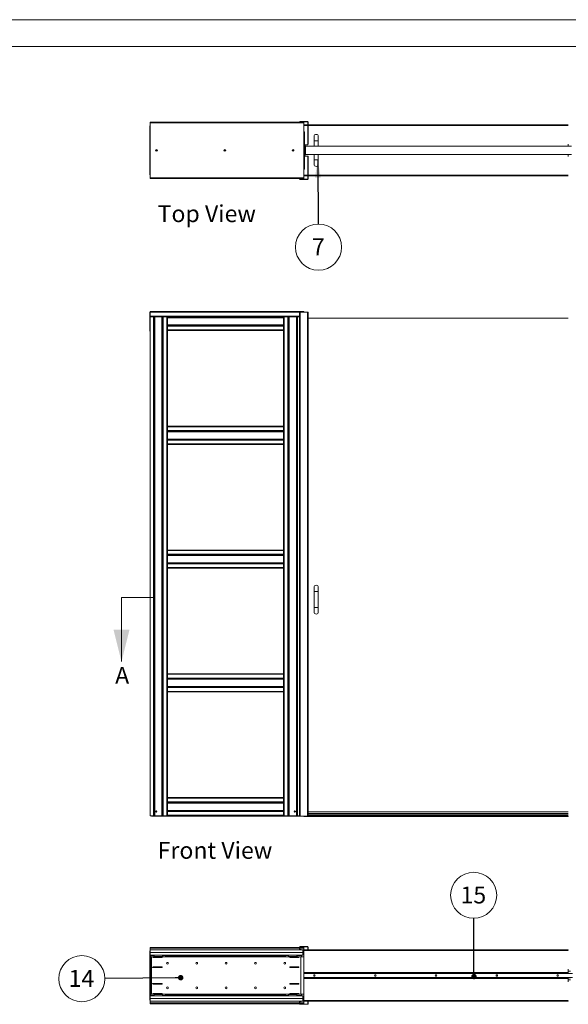
# Paper-space layout 'Floorfix Sheet2' of a CAD drawing. Units: millimetres. Extents: x 0 to 420, y 0 to 297.
# Drawn here: x 210 to 313, y 112 to 297 of the extents above; entities that cross this region are included whole.
import ezdxf

# ---------------------------------------------------------------- set-up
doc = ezdxf.new("R2010")
doc.units = ezdxf.units.MM
doc.linetypes.add('SLD-Chain', pattern=[10.16, 6.35, -1.27, 1.27, -1.27])
doc.linetypes.add('SLD-Solid', pattern=[0])
doc.styles.add('SLDTEXTSTYLE0', font='TXT', dxfattribs={"width": 0.7})
doc.dimstyles.new('SLDDIMSTYLE4', dxfattribs={"dimtxt": 0.18, "dimasz": 1.016, "dimexe": 0, "dimexo": 0.0625, "dimgap": 0, "dimtad": 0, "dimtih": 1, "dimtoh": 1, "dimdec": 0, "dimrnd": 1e-09, "dimzin": 0, "dimdsep": 46, "dimtxsty": 'Standard', "dimblk1": 'DOT', "dimblk2": 'DOT', "dimsah": 1, "dimcen": 0.09, "dimadec": 0, "dimazin": 0, "dimtfac": 1.016, "dimtdec": 0, "dimtofl": 0, "dimtmove": 0, "dimatfit": 3, "dimldrblk": 'DOT', "dimfxl": 1, "dimfrac": 2, "dimtolj": 1, "dimtzin": 0, "dimarcsym": 0})
doc.dimstyles.new('SLDDIMSTYLE5', dxfattribs={"dimtxt": 0.18, "dimasz": 3.302, "dimexe": 0, "dimexo": 0.0625, "dimgap": 0, "dimtad": 0, "dimtih": 1, "dimtoh": 1, "dimdec": 0, "dimrnd": 1e-09, "dimzin": 0, "dimdsep": 46, "dimtxsty": 'Standard', "dimsah": 1, "dimcen": 0.09, "dimadec": 0, "dimazin": 0, "dimtfac": 3.302, "dimtdec": 0, "dimtofl": 0, "dimtmove": 0, "dimatfit": 3, "dimfxl": 1, "dimfrac": 2, "dimtolj": 1, "dimtzin": 0, "dimarcsym": 0})

# ---------------------------------------------------------------- blocks, each defined once
blk = doc.blocks.new('Front View')
at = {"color": 174, "linetype": 'Continuous', "lineweight": 0, "true_color": 0x0000a0, "insert": (0.02, 7.46), "char_height": 6.35, "attachment_point": 1, "style": 'SLDTEXTSTYLE0'}
blk.add_mtext('Front View', dxfattribs=at)
blk = doc.blocks.new('SW_NOTE_6')
at = {"color": 0, "linetype": 'SLD-Solid', "lineweight": 0}
blk.add_circle((-4.32, -0.04), 4.32, dxfattribs=at)
at = {"color": 0, "linetype": 'Continuous', "lineweight": 0, "insert": (-4.39, 1.6), "char_height": 3.175, "attachment_point": 2, "style": 'SLDTEXTSTYLE0'}
blk.add_mtext('14', dxfattribs=at)
blk = doc.blocks.new('_Dot')
at = {"color": 0, "linetype": 'ByBlock', "lineweight": -2}
blk.add_line((-0.5, 0), (-1, 0), dxfattribs=at)
at = {"color": 0, "linetype": 'ByBlock', "const_width": 0.5}
blk.add_lwpolyline([(-0.25, 0, 1), (0.25, 0, 1)], format="xyb", close=True, dxfattribs=at)
blk = doc.blocks.new('SW_NOTE_8')
at = {"color": 0, "linetype": 'SLD-Solid', "lineweight": 0}
blk.add_circle((-0.02, 4.32), 4.32, dxfattribs=at)
at = {"color": 0, "linetype": 'Continuous', "lineweight": 0, "insert": (-0.08, 5.96), "char_height": 3.175, "attachment_point": 2, "style": 'SLDTEXTSTYLE0'}
blk.add_mtext('15', dxfattribs=at)
blk = doc.blocks.new('Top View')
at = {"color": 174, "linetype": 'Continuous', "lineweight": 0, "true_color": 0x0000a0, "insert": (0, 7.46), "char_height": 6.35, "attachment_point": 1, "style": 'SLDTEXTSTYLE0'}
blk.add_mtext('Top View', dxfattribs=at)
blk = doc.blocks.new('SW_NOTE_9')
at = {"color": 0, "linetype": 'SLD-Solid', "lineweight": 0}
blk.add_circle((0.04, -4.32), 4.32, dxfattribs=at)
at = {"color": 0, "linetype": 'Continuous', "lineweight": 0, "insert": (0.01, -2.68), "char_height": 3.17, "attachment_point": 2, "style": 'SLDTEXTSTYLE0'}
blk.add_mtext('7', dxfattribs=at)

psp = doc.layouts.new('Floorfix  Sheet2')

# ---------------------------------------------------------------- linework, layer by layer
at = {"color": 7, "linetype": 'SLD-Solid', "lineweight": 18}
for p, q in [((420, 297), (-0.01, 297)), ((413.5, 292), (6.09, 292)), ((234.41, 277.1), (234.41, 267.9)), ((234.41, 277.1), (234.45, 277.1)), ((234.45, 277.64), (234.45, 277.78)), ((263.25, 277.78), (234.45, 277.78)), ((263.25, 277.64), (234.45, 277.64)), ((234.45, 277.64), (234.45, 267.35)), ((262.53, 277.8), (262.47, 277.8)), ((262.47, 277.8), (262.47, 277.78)), ((262.53, 277.78), (262.53, 277.8)), ((262.57, 277.9), (262.57, 277.84)), ((263.97, 277.9), (262.57, 277.9)), ((263.97, 277.84), (262.57, 277.84)), ((263.25, 277.78), (263.25, 277.64)), ((263.25, 267.35), (263.25, 277.64)), ((264.01, 277.3), (263.27, 277.3)), ((263.27, 277.17), (263.27, 277.3)), ((263.27, 275.98), (263.27, 277.17)), ((263.97, 277.84), (263.97, 277.9)), ((264.07, 277.8), (264.01, 277.8)), ((264.01, 273.63), (264.01, 277.8)), ((264.07, 273.63), (264.07, 277.8)), ((312.87, 277.3), (264.07, 277.3)), ((263.41, 275.98), (263.25, 275.98)), ((263.41, 273.41), (263.41, 275.98)), ((265.19, 275.1), (265.19, 274.3)), ((265.99, 274.3), (265.99, 275.1)), ((263.41, 271.54), (263.41, 273.41)), ((263.47, 273.41), (263.41, 273.41)), ((263.47, 271.54), (263.47, 273.41)), ((263.49, 273.51), (263.97, 273.59)), ((263.49, 273.51), (263.5, 273.45)), ((263.5, 273.45), (263.99, 273.53)), ((263.59, 271.7), (263.59, 273.3)), ((313.47, 273.3), (263.59, 273.3)), ((263.99, 273.53), (263.97, 273.59)), ((264.01, 273.63), (264.07, 273.63)), ((265.19, 274.3), (265.19, 273.3)), ((265.99, 273.3), (265.99, 274.3)), ((312.87, 273.3), (312.87, 273.66)), ((263.41, 268.98), (263.41, 271.54)), ((263.41, 271.54), (263.47, 271.54)), ((263.59, 272.92), (263.47, 272.92)), ((263.59, 272.91), (263.47, 272.91)), ((263.59, 272.6), (263.47, 272.6)), ((263.59, 272.39), (263.47, 272.39)), ((263.59, 272.09), (263.47, 272.09)), ((263.59, 272.08), (263.47, 272.08)), ((263.5, 271.5), (263.49, 271.44)), ((263.97, 271.36), (263.49, 271.44)), ((263.99, 271.42), (263.5, 271.5)), ((313.47, 271.7), (263.59, 271.7)), ((263.97, 271.36), (263.99, 271.42)), ((265.19, 271.7), (265.19, 270.7)), ((265.99, 270.7), (265.99, 271.7)), ((312.87, 271.33), (312.87, 271.7)), ((264.01, 267.16), (264.01, 271.32)), ((264.07, 271.32), (264.01, 271.32)), ((264.07, 267.16), (264.07, 271.32)), ((265.19, 270.7), (265.19, 269.9)), ((265.99, 269.9), (265.99, 270.7)), ((234.45, 267.9), (234.41, 267.9)), ((263.25, 268.98), (263.41, 268.98)), ((263.27, 267.82), (263.27, 268.98)), ((263.27, 267.7), (263.27, 267.82)), ((264.01, 267.7), (263.27, 267.7)), ((312.87, 267.7), (264.07, 267.7)), ((234.45, 267.35), (263.25, 267.35)), ((234.45, 267.22), (234.45, 267.35)), ((234.45, 267.22), (263.25, 267.22)), ((262.47, 267.22), (262.47, 267.16)), ((262.47, 267.16), (262.53, 267.16)), ((262.53, 267.16), (262.53, 267.22)), ((262.57, 267.12), (262.57, 267.06)), ((262.57, 267.12), (263.97, 267.12)), ((262.57, 267.06), (263.97, 267.06)), ((263.25, 267.35), (263.25, 267.22)), ((263.97, 267.06), (263.97, 267.12)), ((264.01, 267.16), (264.07, 267.16)), ((234.41, 239.02), (234.41, 242.07)), ((234.45, 242.28), (263.25, 242.28)), ((234.45, 242.15), (234.45, 242.28)), ((234.45, 242.15), (234.45, 241.42)), ((262.47, 242.18), (262.47, 241.28)), ((262.47, 242.18), (262.57, 242.18)), ((262.57, 242.18), (262.57, 147.66)), ((262.57, 242.18), (263.97, 242.18)), ((263.25, 242.28), (263.25, 242.18)), ((263.97, 242.18), (263.97, 147.66)), ((263.97, 242.18), (264.07, 242.18)), ((264.07, 242.18), (264.07, 147.66)), ((234.45, 241.28), (234.45, 241.42)), ((234.45, 241.28), (262.47, 241.28)), ((234.49, 239.02), (234.49, 241.28)), ((237.69, 241.28), (237.69, 241.26)), ((259.49, 241.26), (237.69, 241.26)), ((237.69, 241.26), (237.69, 241.23)), ((237.69, 241.23), (237.69, 239.66)), ((259.49, 241.16), (237.69, 241.16)), ((237.69, 241.12), (259.49, 241.12)), ((259.49, 241.28), (259.49, 241.26)), ((259.49, 241.26), (259.49, 241.23)), ((259.49, 241.23), (259.49, 239.66)), ((262.47, 241.28), (262.47, 147.66)), ((312.87, 241.06), (264.07, 241.06)), ((234.41, 239.02), (234.49, 239.02)), ((234.41, 238.62), (234.41, 239.02)), ((234.41, 238.62), (234.49, 238.62)), ((234.49, 238.62), (234.49, 239.02)), ((234.49, 147.74), (234.49, 238.62)), ((259.49, 239.76), (237.69, 239.76)), ((237.69, 239.73), (259.49, 239.73)), ((237.69, 239.63), (237.69, 239.66)), ((237.69, 239.63), (237.69, 239.54)), ((237.69, 239.63), (259.49, 239.63)), ((237.69, 239.54), (237.69, 238.84)), ((237.69, 239.54), (259.49, 239.54)), ((237.69, 238.84), (237.69, 238.74)), ((237.69, 238.84), (259.49, 238.84)), ((259.49, 238.74), (237.69, 238.74)), ((237.69, 238.74), (237.69, 220.76)), ((259.49, 239.63), (259.49, 239.66)), ((259.49, 239.63), (259.49, 239.54)), ((259.49, 239.54), (259.49, 238.84)), ((259.49, 238.84), (259.49, 238.74)), ((259.49, 238.74), (259.49, 220.76)), ((237.71, 220.78), (237.69, 220.98)), ((237.69, 220.78), (237.71, 220.78)), ((237.69, 220.76), (237.69, 220.66)), ((259.49, 220.76), (237.69, 220.76)), ((259.49, 220.66), (237.69, 220.66)), ((237.69, 219.96), (237.69, 220.66)), ((237.69, 219.96), (237.69, 219.88)), ((237.69, 219.96), (259.49, 219.96)), ((259.49, 219.88), (237.69, 219.88)), ((237.69, 219.88), (237.69, 219.85)), ((237.69, 219.85), (237.69, 218.28)), ((259.49, 219.78), (237.69, 219.78)), ((237.69, 219.74), (259.49, 219.74)), ((259.46, 220.78), (259.49, 220.98)), ((259.49, 220.78), (259.46, 220.78)), ((259.49, 220.76), (259.49, 220.66)), ((259.49, 219.96), (259.49, 220.66)), ((259.49, 219.96), (259.49, 219.88)), ((259.49, 219.88), (259.49, 219.85)), ((259.49, 219.85), (259.49, 218.28)), ((259.49, 218.38), (237.69, 218.38)), ((237.69, 218.35), (259.49, 218.35)), ((237.69, 218.25), (237.69, 218.28)), ((237.69, 218.25), (237.69, 218.16)), ((237.69, 218.25), (259.49, 218.25)), ((237.69, 218.16), (259.49, 218.16)), ((237.69, 218.16), (237.69, 217.46)), ((259.49, 218.25), (259.49, 218.28)), ((259.49, 218.25), (259.49, 218.16)), ((259.49, 218.16), (259.49, 217.46)), ((237.69, 217.46), (259.49, 217.46)), ((237.69, 217.46), (237.69, 217.36)), ((259.49, 217.36), (237.69, 217.36)), ((237.69, 217.36), (237.69, 197.56)), ((259.49, 217.46), (259.49, 217.36)), ((259.49, 217.36), (259.49, 197.56)), ((237.71, 197.58), (237.69, 197.78)), ((237.69, 197.58), (237.71, 197.58)), ((237.69, 197.56), (237.69, 197.46)), ((259.49, 197.56), (237.69, 197.56)), ((259.46, 197.58), (259.49, 197.78)), ((259.49, 197.58), (259.46, 197.58)), ((259.49, 197.56), (259.49, 197.46)), ((259.49, 197.46), (237.69, 197.46)), ((237.69, 196.76), (237.69, 197.46)), ((237.69, 196.76), (237.69, 196.68)), ((237.69, 196.76), (259.49, 196.76)), ((259.49, 196.68), (237.69, 196.68)), ((237.69, 196.68), (237.69, 196.65)), ((237.69, 196.65), (237.69, 195.08)), ((259.49, 196.58), (237.69, 196.58)), ((237.69, 196.54), (259.49, 196.54)), ((259.49, 196.76), (259.49, 197.46)), ((259.49, 196.76), (259.49, 196.68)), ((259.49, 196.68), (259.49, 196.65)), ((259.49, 196.65), (259.49, 195.08)), ((259.49, 195.18), (237.69, 195.18)), ((237.69, 195.15), (259.49, 195.15)), ((237.69, 195.05), (237.69, 195.08)), ((237.69, 195.05), (259.49, 195.05)), ((237.69, 195.05), (237.69, 194.96)), ((237.69, 194.96), (237.69, 194.26)), ((237.69, 194.96), (259.49, 194.96)), ((237.69, 194.26), (237.69, 194.16)), ((237.69, 194.26), (259.49, 194.26)), ((259.49, 194.16), (237.69, 194.16)), ((237.69, 194.16), (237.69, 174.36)), ((259.49, 195.05), (259.49, 195.08)), ((259.49, 195.05), (259.49, 194.96)), ((259.49, 194.96), (259.49, 194.26)), ((259.49, 194.26), (259.49, 194.16)), ((259.49, 194.16), (259.49, 174.36)), ((265.19, 190.56), (265.19, 189.76)), ((265.99, 189.76), (265.99, 190.56)), ((229.09, 188.65), (229.09, 176.65)), ((265.19, 189.76), (265.19, 186.76)), ((265.99, 186.76), (265.99, 189.76)), ((265.19, 186.76), (265.19, 185.96)), ((265.99, 185.96), (265.99, 186.76)), ((237.71, 174.38), (237.69, 174.58)), ((237.69, 174.38), (237.71, 174.38)), ((259.49, 174.36), (237.69, 174.36)), ((237.69, 174.36), (237.69, 174.26)), ((259.49, 174.26), (237.69, 174.26)), ((237.69, 173.56), (237.69, 174.26)), ((237.69, 173.56), (259.49, 173.56)), ((237.69, 173.56), (237.69, 173.48)), ((259.46, 174.38), (259.49, 174.58)), ((259.49, 174.38), (259.46, 174.38)), ((259.49, 174.36), (259.49, 174.26)), ((259.49, 173.56), (259.49, 174.26)), ((259.49, 173.56), (259.49, 173.48)), ((259.49, 173.48), (237.69, 173.48)), ((237.69, 173.48), (237.69, 173.45)), ((237.69, 173.45), (237.69, 171.88)), ((259.49, 173.38), (237.69, 173.38)), ((237.69, 173.34), (259.49, 173.34)), ((259.49, 171.98), (237.69, 171.98)), ((237.69, 171.95), (259.49, 171.95)), ((237.69, 171.85), (237.69, 171.88)), ((237.69, 171.85), (259.49, 171.85)), ((237.69, 171.85), (237.69, 171.76)), ((237.69, 171.76), (259.49, 171.76)), ((237.69, 171.76), (237.69, 171.06)), ((259.49, 173.48), (259.49, 173.45)), ((259.49, 173.45), (259.49, 171.88)), ((259.49, 171.85), (259.49, 171.88)), ((259.49, 171.85), (259.49, 171.76)), ((259.49, 171.76), (259.49, 171.06)), ((237.69, 171.06), (237.69, 170.96)), ((237.69, 171.06), (259.49, 171.06)), ((259.49, 170.96), (237.69, 170.96)), ((237.69, 170.96), (237.69, 151.14)), ((259.49, 171.06), (259.49, 170.96)), ((259.49, 170.96), (259.49, 151.14)), ((237.71, 151.18), (237.69, 151.38)), ((259.46, 151.18), (259.49, 151.38)), ((237.69, 151.18), (237.71, 151.18)), ((259.49, 151.14), (237.69, 151.14)), ((237.69, 151.14), (237.69, 151.04)), ((237.69, 150.34), (237.69, 151.04)), ((259.49, 151.04), (237.69, 151.04)), ((237.69, 150.34), (259.49, 150.34)), ((237.69, 150.34), (237.69, 150.26)), ((259.49, 150.26), (237.69, 150.26)), ((237.69, 150.26), (237.69, 150.23)), ((237.69, 150.23), (237.69, 148.66)), ((259.49, 150.16), (237.69, 150.16)), ((237.69, 150.12), (259.49, 150.12)), ((259.49, 151.18), (259.46, 151.18)), ((259.49, 151.14), (259.49, 151.04)), ((259.49, 150.34), (259.49, 151.04)), ((259.49, 150.34), (259.49, 150.26)), ((259.49, 150.26), (259.49, 150.23)), ((259.49, 150.23), (259.49, 148.66)), ((234.49, 147.74), (235.09, 147.74)), ((234.69, 147.74), (234.69, 147.66)), ((234.89, 147.7), (234.89, 147.74)), ((234.89, 147.7), (234.93, 147.66)), ((235.05, 147.74), (235.05, 147.66)), ((235.09, 147.74), (235.17, 147.74)), ((235.27, 147.74), (235.17, 147.74)), ((235.31, 147.74), (235.27, 147.74)), ((235.31, 147.74), (236.67, 147.74)), ((235.5, 148.45), (235.5, 148.64)), ((236.45, 147.66), (236.49, 147.7)), ((236.49, 147.74), (236.49, 147.7)), ((236.7, 147.74), (236.67, 147.74)), ((236.7, 147.74), (236.8, 147.74)), ((236.73, 147.74), (236.73, 147.66)), ((236.8, 147.74), (236.89, 147.74)), ((237.59, 147.74), (236.89, 147.74)), ((237.59, 147.74), (237.69, 147.74)), ((259.49, 148.76), (237.69, 148.76)), ((237.69, 148.73), (259.49, 148.73)), ((237.69, 148.63), (237.69, 148.66)), ((237.69, 148.63), (237.69, 148.54)), ((237.69, 148.63), (259.49, 148.63)), ((237.69, 148.54), (259.49, 148.54)), ((237.69, 148.54), (237.69, 147.84)), ((237.69, 147.84), (259.49, 147.84)), ((237.69, 147.84), (237.69, 147.74)), ((259.49, 147.74), (237.69, 147.74)), ((259.49, 148.63), (259.49, 148.66)), ((259.49, 148.63), (259.49, 148.54)), ((259.49, 148.54), (259.49, 147.84)), ((259.49, 147.84), (259.49, 147.74)), ((259.59, 147.74), (259.49, 147.74)), ((259.59, 147.74), (260.29, 147.74)), ((260.37, 147.74), (260.29, 147.74)), ((260.47, 147.74), (260.37, 147.74)), ((260.47, 147.74), (260.51, 147.74)), ((261.87, 147.74), (260.51, 147.74)), ((260.65, 147.74), (260.65, 147.66)), ((260.69, 147.74), (260.69, 147.7)), ((260.69, 147.7), (260.73, 147.66)), ((261.68, 148.45), (261.68, 148.64)), ((261.87, 147.74), (261.9, 147.74)), ((261.9, 147.74), (262, 147.74)), ((262.09, 147.74), (262, 147.74)), ((262.47, 147.74), (262.09, 147.74)), ((262.25, 147.66), (262.29, 147.7)), ((262.29, 147.7), (262.29, 147.74)), ((262.33, 147.74), (262.33, 147.66)), ((264.07, 148.46), (312.87, 148.46)), ((312.87, 148.16), (264.07, 148.16)), ((234.69, 147.66), (235.05, 147.66)), ((236.45, 147.66), (234.93, 147.66)), ((236.45, 147.66), (236.73, 147.66)), ((236.73, 147.66), (260.65, 147.66)), ((260.73, 147.66), (260.65, 147.66)), ((262.25, 147.66), (260.73, 147.66)), ((262.33, 147.66), (262.25, 147.66)), ((262.33, 147.66), (262.47, 147.66)), ((262.47, 147.66), (262.57, 147.66)), ((262.57, 147.66), (263.97, 147.66)), ((263.27, 147.62), (263.27, 147.66)), ((312.87, 147.62), (263.27, 147.62)), ((263.97, 147.66), (264.07, 147.66)), ((312.87, 147.62), (312.87, 147.66)), ((234.41, 122.39), (234.49, 122.39)), ((234.41, 121.99), (234.41, 122.39)), ((234.41, 113.59), (234.41, 121.99)), ((234.41, 121.99), (234.49, 121.99)), ((234.45, 123.07), (262.47, 123.07)), ((234.45, 122.94), (234.45, 123.07)), ((234.45, 122.94), (234.45, 122.59)), ((234.45, 122.59), (263.25, 122.59)), ((234.45, 122.39), (234.45, 122.59)), ((234.49, 122.59), (234.49, 122.09)), ((234.49, 122.59), (263.09, 122.59)), ((234.49, 122.09), (263.09, 122.09)), ((234.49, 122.09), (234.49, 121.59)), ((262.53, 123.13), (262.47, 123.13)), ((262.47, 122.73), (262.47, 123.13)), ((262.47, 122.73), (262.53, 122.73)), ((262.53, 122.73), (262.53, 123.13)), ((262.53, 123.07), (263.25, 123.07)), ((262.57, 123.23), (262.57, 123.17)), ((262.57, 123.23), (263.97, 123.23)), ((262.57, 123.17), (263.97, 123.17)), ((262.57, 122.69), (262.57, 122.63)), ((262.79, 122.69), (262.57, 122.69)), ((262.79, 122.63), (262.57, 122.63)), ((262.79, 122.63), (262.79, 122.69)), ((263.09, 122.59), (263.09, 122.09)), ((263.09, 122.09), (263.09, 121.59)), ((263.25, 123.07), (263.25, 122.94)), ((263.25, 122.59), (263.25, 122.94)), ((263.25, 122.59), (263.25, 121.31)), ((312.87, 122.59), (263.27, 122.59)), ((263.27, 122.53), (263.27, 122.59)), ((312.87, 122.53), (263.27, 122.53)), ((263.27, 122.53), (263.27, 122.47)), ((312.87, 122.47), (263.27, 122.47)), ((263.27, 122.47), (263.27, 118.35)), ((263.97, 123.17), (263.97, 123.23)), ((264.07, 123.13), (264.01, 123.13)), ((264.01, 123.13), (264.01, 122.63)), ((264.01, 122.63), (264.07, 122.63)), ((264.01, 122.63), (264.01, 122.59)), ((264.07, 123.13), (264.07, 122.63)), ((264.07, 122.59), (264.07, 122.63)), ((312.87, 122.53), (312.87, 122.59)), ((234.49, 121.53), (234.49, 121.59)), ((234.49, 121.59), (235.09, 121.59)), ((234.49, 121.13), (234.49, 121.53)), ((234.49, 121.53), (235.09, 121.53)), ((234.49, 121.13), (234.57, 121.13)), ((234.49, 121.13), (234.49, 119.45)), ((234.57, 121.27), (234.61, 121.2)), ((234.57, 121.13), (234.57, 119.45)), ((234.65, 121.29), (234.65, 121.21)), ((234.69, 121.29), (234.65, 121.29)), ((234.69, 121.21), (234.65, 121.21)), ((234.69, 121.29), (235.05, 121.29)), ((234.69, 114.29), (234.69, 121.29)), ((234.93, 121.29), (234.93, 121.21)), ((236.45, 121.29), (234.93, 121.29)), ((234.93, 121.21), (236.45, 121.21)), ((235.05, 121.29), (235.05, 121.17)), ((235.05, 121.17), (236.73, 121.17)), ((235.09, 121.59), (236.89, 121.59)), ((235.09, 121.59), (235.09, 121.53)), ((235.12, 121.51), (235.17, 121.54)), ((235.22, 121.34), (235.12, 121.51)), ((235.27, 121.37), (235.17, 121.54)), ((235.27, 121.37), (235.22, 121.34)), ((235.31, 121.35), (235.31, 121.29)), ((235.31, 121.35), (236.67, 121.35)), ((236.45, 121.21), (236.45, 121.29)), ((236.45, 121.29), (236.49, 121.29)), ((236.49, 121.21), (236.45, 121.21)), ((236.49, 121.29), (236.49, 121.21)), ((236.49, 121.29), (236.67, 121.29)), ((236.67, 121.35), (236.67, 121.29)), ((236.67, 121.29), (236.73, 121.29)), ((236.7, 121.37), (236.8, 121.54)), ((236.7, 121.37), (236.76, 121.34)), ((236.73, 121.17), (236.73, 121.29)), ((236.73, 121.29), (260.65, 121.29)), ((236.76, 121.34), (236.85, 121.51)), ((236.85, 121.51), (236.8, 121.54)), ((236.89, 121.53), (236.89, 121.59)), ((237.59, 121.59), (236.89, 121.59)), ((237.59, 121.53), (236.89, 121.53)), ((237.29, 121.35), (237.29, 121.29)), ((237.37, 121.35), (237.29, 121.35)), ((237.37, 121.35), (237.37, 121.29)), ((237.55, 121.35), (237.37, 121.35)), ((237.55, 121.35), (237.55, 121.29)), ((237.63, 121.35), (237.55, 121.35)), ((237.59, 121.59), (237.69, 121.59)), ((237.59, 121.53), (237.59, 121.59)), ((237.63, 121.49), (237.69, 121.49)), ((237.63, 121.29), (237.63, 121.49)), ((237.69, 121.59), (259.49, 121.59)), ((237.69, 121.59), (237.69, 121.49)), ((237.69, 121.49), (237.69, 121.29)), ((259.49, 121.49), (237.69, 121.49)), ((259.49, 121.59), (259.49, 121.49)), ((259.49, 121.59), (259.59, 121.59)), ((259.49, 121.49), (259.49, 121.29)), ((259.55, 121.49), (259.49, 121.49)), ((259.55, 121.29), (259.55, 121.49)), ((259.55, 121.35), (259.63, 121.35)), ((259.59, 121.53), (259.59, 121.59)), ((259.59, 121.59), (260.29, 121.59)), ((259.59, 121.53), (260.29, 121.53)), ((259.63, 121.35), (259.63, 121.29)), ((259.63, 121.35), (259.81, 121.35)), ((259.81, 121.35), (259.81, 121.29)), ((259.81, 121.35), (259.89, 121.35)), ((259.89, 121.35), (259.89, 121.29)), ((260.29, 121.59), (262.09, 121.59)), ((260.29, 121.53), (260.29, 121.59)), ((260.32, 121.51), (260.37, 121.54)), ((260.42, 121.34), (260.32, 121.51)), ((260.47, 121.37), (260.37, 121.54)), ((260.47, 121.37), (260.42, 121.34)), ((261.87, 121.35), (260.51, 121.35)), ((260.51, 121.35), (260.51, 121.29)), ((260.65, 121.17), (260.65, 121.29)), ((260.69, 121.29), (260.65, 121.29)), ((262.33, 121.17), (260.65, 121.17)), ((260.69, 121.21), (260.69, 121.29)), ((260.69, 121.29), (260.73, 121.29)), ((260.73, 121.21), (260.69, 121.21)), ((260.73, 121.29), (260.73, 121.21)), ((262.25, 121.29), (260.73, 121.29)), ((260.73, 121.21), (262.25, 121.21)), ((261.87, 121.35), (261.87, 121.29)), ((261.9, 121.37), (262, 121.54)), ((261.9, 121.37), (261.95, 121.34)), ((261.95, 121.34), (262.05, 121.51)), ((262.05, 121.51), (262, 121.54)), ((262.09, 121.59), (262.09, 121.53)), ((262.69, 121.59), (262.09, 121.59)), ((262.69, 121.53), (262.09, 121.53)), ((262.25, 121.21), (262.25, 121.29)), ((262.25, 121.29), (262.29, 121.29)), ((262.29, 121.21), (262.25, 121.21)), ((262.29, 121.29), (262.29, 121.21)), ((262.33, 121.29), (262.29, 121.29)), ((262.33, 121.21), (262.29, 121.21)), ((262.33, 121.29), (262.33, 121.17)), ((262.33, 121.29), (262.69, 121.29)), ((262.69, 121.59), (263.09, 121.59)), ((262.69, 121.53), (262.69, 121.59)), ((262.69, 121.29), (262.69, 121.31)), ((262.69, 121.31), (263.27, 121.31)), ((262.69, 121.29), (262.69, 114.29)), ((262.85, 121.59), (262.85, 121.31)), ((234.49, 116.13), (234.49, 119.45)), ((234.49, 119.45), (234.57, 119.45)), ((234.57, 119.31), (234.61, 119.38)), ((234.65, 119.29), (234.65, 119.37)), ((234.65, 119.37), (234.69, 119.37)), ((234.65, 119.29), (234.69, 119.29)), ((234.93, 119.37), (234.93, 119.29)), ((236.45, 119.37), (234.93, 119.37)), ((234.93, 119.29), (236.45, 119.29)), ((236.73, 119.41), (235.05, 119.41)), ((235.05, 119.41), (235.05, 119.29)), ((235.05, 119.29), (236.73, 119.29)), ((236.45, 119.29), (236.45, 119.37)), ((236.45, 119.37), (236.49, 119.37)), ((236.49, 119.37), (236.49, 119.29)), ((236.73, 119.29), (236.73, 119.41)), ((260.65, 119.41), (262.33, 119.41)), ((260.65, 119.29), (260.65, 119.41)), ((262.33, 119.29), (260.65, 119.29)), ((260.69, 119.29), (260.69, 119.37)), ((260.69, 119.37), (260.73, 119.37)), ((260.73, 119.37), (260.73, 119.29)), ((262.25, 119.37), (260.73, 119.37)), ((260.73, 119.29), (262.25, 119.29)), ((262.25, 119.29), (262.25, 119.37)), ((262.25, 119.37), (262.29, 119.37)), ((262.29, 119.37), (262.29, 119.29)), ((262.29, 119.37), (262.33, 119.37)), ((262.33, 119.41), (262.33, 119.29)), ((312.87, 118.35), (263.27, 118.35)), ((263.27, 118.35), (263.27, 118.27)), ((312.87, 118.27), (263.27, 118.27)), ((263.27, 118.27), (263.27, 118.14)), ((312.87, 118.96), (312.87, 118.35)), ((312.87, 118.59), (313.27, 118.59)), ((312.87, 118.35), (312.87, 118.27)), ((312.87, 118.27), (312.87, 118.14)), ((313.3, 118.2), (312.87, 118.2)), ((263.27, 118.14), (263.27, 117.45)), ((312.87, 118.14), (263.27, 118.14)), ((312.87, 117.45), (263.27, 117.45)), ((263.27, 117.45), (263.27, 117.31)), ((312.87, 117.31), (263.27, 117.31)), ((263.27, 117.31), (263.27, 117.24)), ((312.87, 117.24), (263.27, 117.24)), ((263.27, 117.24), (263.27, 113.12)), ((312.87, 118.14), (313.59, 118.14)), ((313.59, 117.45), (312.87, 117.45)), ((312.87, 117.45), (312.87, 117.31)), ((313.3, 117.38), (312.87, 117.38)), ((312.87, 117.31), (312.87, 117.24)), ((312.87, 117.24), (312.87, 116.63)), ((312.87, 116.99), (313.27, 116.99)), ((234.49, 116.13), (234.57, 116.13)), ((234.49, 116.13), (234.49, 114.45)), ((234.57, 116.27), (234.61, 116.2)), ((234.57, 116.13), (234.57, 114.45)), ((234.65, 116.29), (234.65, 116.21)), ((234.69, 116.29), (234.65, 116.29)), ((234.69, 116.21), (234.65, 116.21)), ((234.93, 116.29), (234.93, 116.21)), ((236.45, 116.29), (234.93, 116.29)), ((234.93, 116.21), (236.45, 116.21)), ((235.05, 116.17), (235.05, 116.29)), ((235.05, 116.29), (236.73, 116.29)), ((236.73, 116.17), (235.05, 116.17)), ((236.45, 116.21), (236.45, 116.29)), ((236.49, 116.21), (236.45, 116.21)), ((236.49, 116.29), (236.49, 116.21)), ((236.73, 116.29), (236.73, 116.17)), ((262.33, 116.29), (260.65, 116.29)), ((260.65, 116.29), (260.65, 116.17)), ((260.65, 116.17), (262.33, 116.17)), ((260.69, 116.21), (260.69, 116.29)), ((260.73, 116.21), (260.69, 116.21)), ((260.73, 116.29), (260.73, 116.21)), ((262.25, 116.29), (260.73, 116.29)), ((260.73, 116.21), (262.25, 116.21)), ((262.25, 116.21), (262.25, 116.29)), ((262.29, 116.21), (262.25, 116.21)), ((262.29, 116.29), (262.29, 116.21)), ((262.33, 116.21), (262.29, 116.21)), ((262.33, 116.17), (262.33, 116.29)), ((234.41, 113.19), (234.41, 113.59)), ((234.41, 113.59), (234.49, 113.59)), ((234.41, 113.19), (234.49, 113.19)), ((234.45, 112.99), (234.45, 113.19)), ((262.57, 112.99), (234.45, 112.99)), ((234.45, 112.99), (234.45, 112.65)), ((234.45, 112.51), (234.45, 112.65)), ((234.49, 114.05), (234.49, 114.45)), ((234.49, 114.45), (234.57, 114.45)), ((234.49, 114.05), (235.09, 114.05)), ((234.49, 114.05), (234.49, 113.99)), ((234.49, 113.99), (235.09, 113.99)), ((234.49, 113.99), (234.49, 113.49)), ((234.49, 113.49), (263.09, 113.49)), ((234.49, 113.49), (234.49, 112.99)), ((234.49, 112.99), (263.09, 112.99)), ((234.57, 114.31), (234.61, 114.38)), ((234.65, 114.29), (234.65, 114.37)), ((234.65, 114.37), (234.69, 114.37)), ((234.65, 114.29), (234.69, 114.29)), ((235.05, 114.29), (234.69, 114.29)), ((234.93, 114.37), (234.93, 114.29)), ((236.45, 114.37), (234.93, 114.37)), ((234.93, 114.29), (236.45, 114.29)), ((235.05, 114.29), (235.05, 114.41)), ((235.05, 114.41), (236.73, 114.41)), ((235.09, 113.99), (235.09, 114.05)), ((235.09, 113.99), (236.89, 113.99)), ((235.22, 114.24), (235.12, 114.07)), ((235.12, 114.07), (235.17, 114.04)), ((235.27, 114.21), (235.17, 114.04)), ((235.27, 114.21), (235.22, 114.24)), ((235.31, 114.23), (235.31, 114.29)), ((235.31, 114.23), (236.67, 114.23)), ((236.45, 114.29), (236.45, 114.37)), ((236.45, 114.37), (236.49, 114.37)), ((236.49, 114.29), (236.45, 114.29)), ((236.49, 114.37), (236.49, 114.29)), ((236.49, 114.29), (236.67, 114.29)), ((236.67, 114.23), (236.67, 114.29)), ((236.73, 114.29), (236.67, 114.29)), ((236.7, 114.21), (236.76, 114.24)), ((236.7, 114.21), (236.8, 114.04)), ((236.73, 114.41), (236.73, 114.29)), ((260.65, 114.29), (236.73, 114.29)), ((236.76, 114.24), (236.85, 114.07)), ((236.85, 114.07), (236.8, 114.04)), ((236.89, 114.05), (236.89, 113.99)), ((237.59, 114.05), (236.89, 114.05)), ((237.59, 113.99), (236.89, 113.99)), ((237.29, 114.23), (237.29, 114.29)), ((237.37, 114.23), (237.29, 114.23)), ((237.37, 114.23), (237.37, 114.29)), ((237.55, 114.23), (237.37, 114.23)), ((237.55, 114.23), (237.55, 114.29)), ((237.63, 114.23), (237.55, 114.23)), ((237.59, 114.05), (237.59, 113.99)), ((237.59, 113.99), (237.69, 113.99)), ((237.63, 114.29), (237.63, 114.09)), ((237.63, 114.09), (237.69, 114.09)), ((237.69, 114.09), (237.69, 114.29)), ((237.69, 114.09), (259.49, 114.09)), ((237.69, 113.99), (237.69, 114.09)), ((259.49, 113.99), (237.69, 113.99)), ((259.49, 114.09), (259.49, 114.29)), ((259.49, 113.99), (259.49, 114.09)), ((259.55, 114.09), (259.49, 114.09)), ((259.49, 113.99), (259.59, 113.99)), ((259.55, 114.29), (259.55, 114.09)), ((259.55, 114.23), (259.63, 114.23)), ((259.59, 114.05), (259.59, 113.99)), ((259.59, 114.05), (260.29, 114.05)), ((259.59, 113.99), (260.29, 113.99)), ((259.63, 114.23), (259.63, 114.29)), ((259.63, 114.23), (259.81, 114.23)), ((259.81, 114.23), (259.81, 114.29)), ((259.81, 114.23), (259.89, 114.23)), ((259.89, 114.23), (259.89, 114.29)), ((260.29, 114.05), (260.29, 113.99)), ((260.29, 113.99), (262.09, 113.99)), ((260.42, 114.24), (260.32, 114.07)), ((260.32, 114.07), (260.37, 114.04)), ((260.47, 114.21), (260.37, 114.04)), ((260.47, 114.21), (260.42, 114.24)), ((260.51, 114.23), (260.51, 114.29)), ((261.87, 114.23), (260.51, 114.23)), ((260.65, 114.41), (260.65, 114.29)), ((262.33, 114.41), (260.65, 114.41)), ((260.69, 114.29), (260.65, 114.29)), ((260.69, 114.29), (260.69, 114.37)), ((260.69, 114.37), (260.73, 114.37)), ((260.73, 114.29), (260.69, 114.29)), ((260.73, 114.37), (260.73, 114.29)), ((262.25, 114.37), (260.73, 114.37)), ((260.73, 114.29), (262.25, 114.29)), ((261.87, 114.23), (261.87, 114.29)), ((261.9, 114.21), (261.95, 114.24)), ((261.9, 114.21), (262, 114.04)), ((261.95, 114.24), (262.05, 114.07)), ((262.05, 114.07), (262, 114.04)), ((262.09, 113.99), (262.09, 114.05)), ((262.69, 114.05), (262.09, 114.05)), ((262.69, 113.99), (262.09, 113.99)), ((262.25, 114.29), (262.25, 114.37)), ((262.25, 114.37), (262.29, 114.37)), ((262.29, 114.29), (262.25, 114.29)), ((262.29, 114.37), (262.29, 114.29)), ((262.29, 114.37), (262.33, 114.37)), ((262.29, 114.29), (262.33, 114.29)), ((262.33, 114.29), (262.33, 114.41)), ((262.69, 114.29), (262.33, 114.29)), ((262.53, 112.89), (262.47, 112.89)), ((262.47, 112.49), (262.47, 112.89)), ((262.53, 112.49), (262.53, 112.89)), ((262.57, 112.99), (262.57, 112.93)), ((262.57, 112.99), (262.79, 112.99)), ((262.57, 112.93), (262.79, 112.93)), ((263.27, 114.31), (262.69, 114.31)), ((262.69, 114.05), (262.69, 113.99)), ((262.69, 113.99), (263.09, 113.99)), ((263.25, 112.99), (262.79, 112.99)), ((262.79, 112.93), (262.79, 112.99)), ((262.85, 114.31), (262.85, 113.99)), ((263.09, 113.99), (263.09, 113.49)), ((263.09, 113.49), (263.09, 112.99)), ((263.25, 114.31), (263.25, 112.99)), ((263.25, 112.65), (263.25, 112.99)), ((263.25, 112.65), (263.25, 112.51)), ((312.87, 113.12), (263.27, 113.12)), ((263.27, 113.12), (263.27, 113.05)), ((312.87, 113.05), (263.27, 113.05)), ((263.27, 112.99), (263.27, 113.05)), ((312.87, 112.99), (263.27, 112.99)), ((264.01, 112.99), (264.01, 112.49)), ((264.07, 112.99), (264.07, 112.49)), ((312.87, 112.99), (312.87, 113.05)), ((262.47, 112.51), (234.45, 112.51)), ((262.47, 112.49), (262.53, 112.49)), ((263.25, 112.51), (262.53, 112.51)), ((262.57, 112.45), (262.57, 112.39)), ((263.97, 112.45), (262.57, 112.45)), ((263.97, 112.39), (262.57, 112.39)), ((263.97, 112.39), (263.97, 112.45)), ((264.01, 112.49), (264.07, 112.49))]:
    psp.add_line(p, q, dxfattribs=at)
at = {"color": 174, "linetype": 'SLD-Solid', "lineweight": 18}
for p, q in [((264.01, 277.17), (263.27, 277.17)), ((312.87, 277.17), (264.07, 277.17)), ((265.19, 274.3), (265.99, 274.3)), ((263.59, 273.06), (263.47, 273.06)), ((263.59, 272.5), (263.47, 272.5)), ((263.59, 272.49), (263.47, 272.49)), ((263.59, 271.94), (263.47, 271.94)), ((265.19, 270.7), (265.99, 270.7)), ((264.01, 267.82), (263.27, 267.82)), ((312.87, 267.82), (264.07, 267.82)), ((234.45, 242.07), (234.41, 242.07)), ((234.45, 242.15), (262.47, 242.15)), ((234.45, 241.42), (262.47, 241.42)), ((235.09, 147.74), (235.09, 241.28)), ((235.17, 147.74), (235.17, 241.28)), ((235.27, 147.74), (235.27, 241.28)), ((235.31, 241.28), (235.31, 147.74)), ((236.67, 147.74), (236.67, 241.28)), ((236.7, 241.28), (236.7, 147.74)), ((236.8, 241.28), (236.8, 147.74)), ((236.89, 147.74), (236.89, 241.28)), ((237.59, 241.28), (237.59, 147.74)), ((259.59, 241.28), (259.59, 147.74)), ((260.29, 147.74), (260.29, 241.28)), ((260.37, 241.28), (260.37, 147.74)), ((260.47, 241.28), (260.47, 147.74)), ((260.51, 147.74), (260.51, 241.28)), ((261.87, 241.28), (261.87, 147.74)), ((261.9, 147.74), (261.9, 241.28)), ((262, 147.74), (262, 241.28)), ((262.09, 147.74), (262.09, 241.28)), ((265.19, 189.76), (265.99, 189.76)), ((265.19, 186.76), (265.99, 186.76)), ((312.87, 148.15), (264.07, 148.15)), ((312.87, 147.91), (264.07, 147.91)), ((312.87, 147.78), (264.07, 147.78)), ((234.45, 122.94), (262.47, 122.94)), ((262.53, 122.94), (263.25, 122.94)), ((234.56, 121.27), (234.56, 121.53)), ((234.56, 116.27), (234.56, 119.32)), ((313.67, 118.14), (312.87, 118.14)), ((313.67, 117.44), (312.87, 117.44)), ((262.47, 112.65), (234.45, 112.65)), ((234.56, 114.05), (234.56, 114.32)), ((263.25, 112.65), (262.53, 112.65))]:
    psp.add_line(p, q, dxfattribs=at)
at = {"color": 7, "linetype": 'SLD-Chain', "lineweight": 18}
psp.add_line((229.09, 188.65), (235.09, 188.65), dxfattribs=at)
at = {"color": 7, "linetype": 'SLD-Solid', "lineweight": 18}
for centre, radius in [((235.65, 272.5), 0.17), ((235.65, 272.5), 0.096), ((248.45, 272.5), 0.17), ((248.45, 272.5), 0.096), ((261.25, 272.5), 0.17), ((261.25, 272.5), 0.096), ((235.57, 148.54), 0.12), ((261.61, 148.54), 0.12), ((237.69, 120.09), 0.17), ((243.19, 120.09), 0.17), ((248.69, 120.09), 0.17), ((254.19, 120.09), 0.17), ((259.69, 120.09), 0.17), ((265.27, 117.79), 0.14), ((276.67, 117.79), 0.14), ((288.07, 117.79), 0.14), ((299.47, 117.79), 0.14), ((310.87, 117.79), 0.14), ((237.69, 115.49), 0.17), ((243.19, 115.49), 0.17), ((248.69, 115.49), 0.17), ((254.19, 115.49), 0.17), ((259.69, 115.49), 0.17)]:
    psp.add_circle(centre, radius, dxfattribs=at)
for centre, radius, start, end in [((262.57, 277.8), 0.1, 90, 180), ((262.57, 277.8), 0.04, 90, 180), ((263.97, 277.8), 0.1, 0, 90), ((263.97, 277.8), 0.04, 0, 90), ((265.59, 275.1), 0.4, 0, 180), ((263.51, 273.41), 0.1, 100, 180), ((263.51, 273.41), 0.04, 100, 180), ((263.97, 273.63), 0.04, 280, 360), ((263.97, 273.63), 0.1, 280, 360), ((263.51, 271.54), 0.1, 180, 260), ((263.51, 271.54), 0.04, 180, 260), ((263.97, 271.32), 0.1, 360, 80), ((263.97, 271.32), 0.04, 360, 80), ((265.59, 269.9), 0.4, 180, 0), ((262.57, 267.16), 0.1, 180, 270), ((262.57, 267.16), 0.04, 180, 270), ((263.97, 267.16), 0.1, 270, 0), ((263.97, 267.16), 0.04, 270, 0), ((234.56, 242.07), 0.152, 137.4631, 180), ((265.59, 190.56), 0.4, 0, 180), ((265.59, 185.96), 0.4, 180, 0), ((262.57, 123.13), 0.1, 90, 180), ((262.57, 122.73), 0.1, 180, 270), ((262.57, 123.13), 0.04, 90, 180), ((262.57, 122.73), 0.04, 180, 270), ((263.97, 123.13), 0.1, 0, 90), ((263.97, 123.13), 0.04, 0, 90), ((234.65, 121.13), 0.16, 120, 180), ((234.65, 121.13), 0.16, 90, 120), ((234.65, 121.13), 0.08, 120, 180), ((234.65, 121.13), 0.08, 90, 120), ((235.09, 121.49), 0.1, 30, 90), ((235.09, 121.49), 0.04, 30, 90), ((235.31, 121.39), 0.1, 210, 270), ((235.31, 121.39), 0.04, 210, 270), ((236.67, 121.39), 0.04, 270, 330), ((236.67, 121.39), 0.1, 270, 330), ((236.89, 121.49), 0.1, 90, 150), ((236.89, 121.49), 0.04, 90, 150), ((237.59, 121.49), 0.1, 0, 90), ((237.59, 121.49), 0.04, 0, 90), ((259.59, 121.49), 0.1, 90, 180), ((259.59, 121.49), 0.04, 90, 180), ((260.29, 121.49), 0.1, 30, 90), ((260.29, 121.49), 0.04, 30, 90), ((260.51, 121.39), 0.1, 210, 270), ((260.51, 121.39), 0.04, 210, 270), ((261.87, 121.39), 0.04, 270, 330), ((261.87, 121.39), 0.1, 270, 330), ((262.09, 121.49), 0.1, 90, 150), ((262.09, 121.49), 0.04, 90, 150), ((234.65, 119.45), 0.16, 180, 240), ((234.65, 119.45), 0.08, 180, 240), ((234.65, 119.45), 0.16, 240, 270), ((234.65, 119.45), 0.08, 240, 270), ((234.65, 116.13), 0.16, 120, 180), ((234.65, 116.13), 0.16, 90, 120), ((234.65, 116.13), 0.08, 120, 180), ((234.65, 116.13), 0.08, 90, 120), ((234.65, 114.45), 0.16, 180, 240), ((234.65, 114.45), 0.08, 180, 240), ((234.65, 114.45), 0.16, 240, 270), ((234.65, 114.45), 0.08, 240, 270), ((235.09, 114.09), 0.04, 270, 330), ((235.09, 114.09), 0.1, 270, 330), ((235.31, 114.19), 0.1, 90, 150), ((235.31, 114.19), 0.04, 90, 150), ((236.67, 114.19), 0.1, 30, 90), ((236.67, 114.19), 0.04, 30, 90), ((236.89, 114.09), 0.1, 210, 270), ((236.89, 114.09), 0.04, 210, 270), ((237.59, 114.09), 0.1, 270, 0), ((237.59, 114.09), 0.04, 270, 0), ((259.59, 114.09), 0.1, 180, 270), ((259.59, 114.09), 0.04, 180, 270), ((260.29, 114.09), 0.04, 270, 330), ((260.29, 114.09), 0.1, 270, 330), ((260.51, 114.19), 0.1, 90, 150), ((260.51, 114.19), 0.04, 90, 150), ((261.87, 114.19), 0.1, 30, 90), ((261.87, 114.19), 0.04, 30, 90), ((262.09, 114.09), 0.1, 210, 270), ((262.09, 114.09), 0.04, 210, 270), ((262.57, 112.89), 0.1, 90, 180), ((262.57, 112.89), 0.04, 90, 180), ((262.57, 112.49), 0.1, 180, 270), ((262.57, 112.49), 0.04, 180, 270), ((263.97, 112.49), 0.04, 270, 0), ((263.97, 112.49), 0.1, 270, 0)]:
    psp.add_arc(centre, radius, start, end, dxfattribs=at)
psp.add_solid([(229.09, 176.65), (230.59, 182.65), (227.59, 182.65)], dxfattribs=at)

# ---------------------------------------------------------------- block references
at = {"color": 7, "linetype": 'Continuous', "xscale": 0.5, "yscale": 0.5, "zscale": 0.5}
for name, p in [('Top View', (235.86, 258.49)), ('Front View', (235.86, 139.12))]:
    psp.add_blockref(name, p, dxfattribs=at)
at = {"color": 174, "linetype": 'Continuous', "lineweight": 0, "true_color": 0x0000a0}
for name, p in [('SW_NOTE_9', (265.98, 258.68)), ('SW_NOTE_8', (295.14, 128.52)), ('SW_NOTE_6', (225.97, 117.24))]:
    psp.add_blockref(name, p, dxfattribs=at)

# ---------------------------------------------------------------- texts
at = {"color": 7, "linetype": 'Continuous', "insert": (227.9, 175.66), "char_height": 3.17, "attachment_point": 1, "style": 'SLDTEXTSTYLE0'}
psp.add_mtext('A', dxfattribs=at)

# ---------------------------------------------------------------- leaders
at = {"color": 174, "linetype": 'Continuous', "lineweight": 0, "true_color": 0x0000a0}
for points, dimstyle in [([(265.88, 270.7), (265.98, 258.68)], 'SLDDIMSTYLE5'), ([(295.18, 117.6), (295.14, 128.52)], 'SLDDIMSTYLE4'), ([(240.19, 117.38), (225.97, 117.24)], 'SLDDIMSTYLE4')]:
    psp.add_leader(points, dimstyle=dimstyle, dxfattribs=at)

doc.saveas('drawing.dxf')
